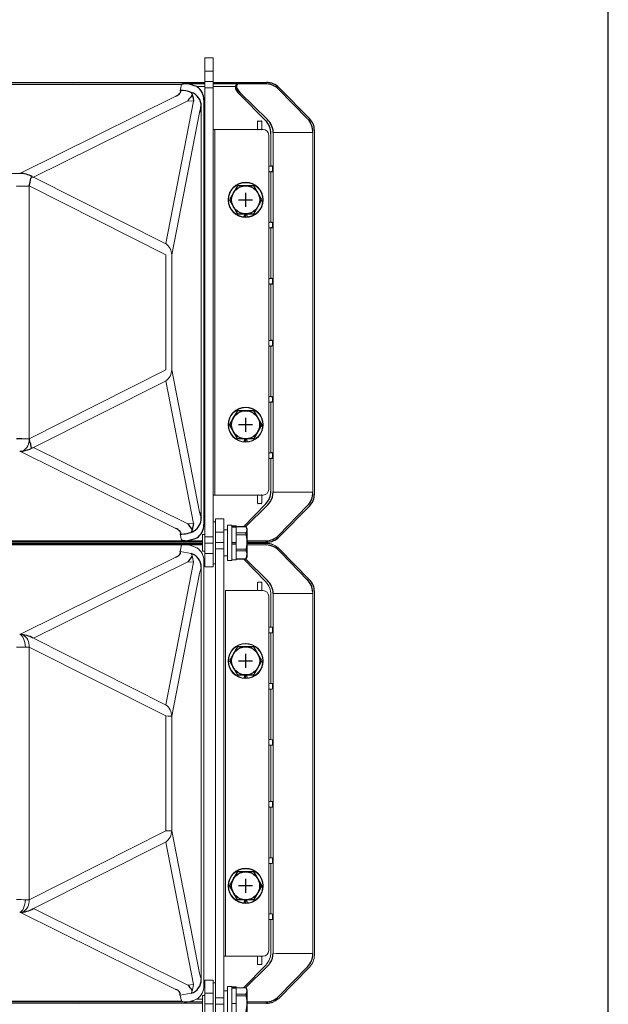
# Model space of a CAD drawing. Extents: x 0 to 1800, y 4 to 2765.
# Drawn here: x 1591 to 1800, y 527 to 878 of the extents above; entities that cross this region are included whole.
import ezdxf

# ---------------------------------------------------------------- set-up
doc = ezdxf.new("R2010")
doc.units = 0
doc.header["$LTSCALE"] = 80
doc.header["$MEASUREMENT"] = 0
doc.layers.get('0').update_dxf_attribs({"linetype": 'CONTINUOUS'})
doc.layers.add('GAWA', color=2, linetype='CONTINUOUS')

msp = doc.modelspace()

# ---------------------------------------------------------------- linework, layer by layer
at = {"lineweight": 15}
for p, q in [((1659.44, 864.04), (1656.44, 864.04)), ((1656.44, 683.04), (1656.44, 864.04)), ((1659.44, 683.04), (1659.44, 864.04)), ((1659.44, 859.34), (1656.44, 859.34)), ((1648.08, 854.57), (1245.8, 854.57)), ((1611.48, 855.35), (1601.64, 855.22)), ((1601.64, 855.22), (1601.66, 855.22)), ((1611.5, 855.35), (1601.66, 855.22)), ((1611.48, 855.35), (1611.5, 855.35)), ((1647.65, 852.44), (1648.08, 854.57)), ((1649.72, 854.79), (1656.44, 854.79)), ((1656.44, 855.61), (1659.44, 855.61)), ((1678.47, 854.79), (1659.44, 854.79)), ((1656.44, 853.8), (1653.61, 853.8)), ((1659.44, 853.37), (1656.44, 853.37)), ((1667.32, 853.8), (1659.44, 853.8)), ((1678.09, 841.7), (1668.69, 851.28)), ((1678.67, 842.15), (1669.05, 851.63)), ((1682.61, 852.93), (1692.96, 842.3)), ((1682.82, 853.44), (1682.83, 853.43)), ((1682.83, 853.43), (1693.67, 842.43)), ((1590.54, 822.94), (1646.13, 850.44)), ((1650.32, 848.81), (1595.4, 821.63)), ((1642.51, 797.96), (1652.42, 848.64)), ((1652.42, 848.64), (1650.32, 848.81)), ((1656.09, 849), (1656.09, 698.07)), ((1654.53, 844.62), (1644.63, 793.95)), ((1655.15, 846.76), (1655.15, 700.31)), ((1675.19, 841.34), (1675.19, 838.74)), ((1676.49, 841.54), (1675.39, 841.54)), ((1676.69, 838.74), (1676.69, 841.34)), ((1693.66, 842.44), (1693.67, 842.43)), ((1659.44, 838.54), (1677.14, 838.54)), ((1659.94, 838.54), (1659.94, 708.54)), ((1679.95, 825.54), (1679.95, 837.15)), ((1680.75, 837.52), (1680.93, 837.52)), ((1680.75, 837.52), (1680.93, 837.52)), ((1680.75, 709.8), (1680.75, 837.52)), ((1680.77, 837.52), (1681.2, 837.53)), ((1680.77, 837.52), (1681.2, 837.53)), ((1680.93, 837.52), (1680.77, 837.52)), ((1681.37, 837.54), (1681.05, 837.53)), ((1681.37, 837.54), (1681.05, 837.53)), ((1681.2, 837.53), (1681.05, 837.53)), ((1681.56, 837.55), (1681.37, 837.54)), ((1681.56, 837.55), (1681.37, 837.54)), ((1681.75, 837.55), (1681.56, 837.55)), ((1681.75, 837.55), (1681.56, 837.55)), ((1681.75, 837.55), (1694.8, 837.55)), ((1694.8, 837.55), (1694.8, 709.52)), ((1695.41, 838.19), (1695.41, 708.88)), ((1695.41, 708.88), (1695.41, 838.19)), ((1695.41, 838.19), (1695.41, 838.19)), ((1679.14, 836.54), (1679.14, 710.54)), ((1679.15, 825.34), (1679.15, 823.74)), ((1679.95, 825.54), (1679.35, 825.54)), ((1679.35, 823.54), (1679.95, 823.54)), ((1679.95, 805.54), (1679.95, 823.54)), ((1680.5, 825.44), (1680.44, 825.52)), ((1680.5, 825.44), (1680.45, 825.51)), ((1680.45, 823.56), (1680.5, 823.63)), ((1680.5, 825.44), (1680.5, 823.63)), ((1680.51, 825.24), (1680.51, 823.83)), ((1539.44, 822.9), (1590.59, 822.94)), ((1595.4, 821.63), (1642.51, 797.95)), ((1593.89, 818.49), (1593.89, 728.58)), ((1593.89, 818.49), (1642.6, 793.96)), ((1670.45, 807.46), (1670.48, 808.54)), ((1670.79, 808.54), (1670.83, 807.44)), ((1671.08, 808.54), (1671.05, 807.44)), ((1671.43, 807.46), (1671.39, 808.54)), ((1679.95, 805.54), (1679.35, 805.54)), ((1680.5, 805.44), (1680.44, 805.52)), ((1680.5, 805.44), (1680.45, 805.51)), ((1679.15, 805.34), (1679.15, 803.74)), ((1679.35, 803.54), (1679.95, 803.54)), ((1679.95, 785.54), (1679.95, 803.54)), ((1680.45, 803.56), (1680.5, 803.63)), ((1680.5, 805.44), (1680.5, 803.63)), ((1680.51, 805.24), (1680.51, 803.83)), ((1642.6, 753.11), (1642.6, 793.96)), ((1644.63, 793.95), (1644.63, 753.13)), ((1679.15, 785.34), (1679.15, 783.74)), ((1679.95, 785.54), (1679.35, 785.54)), ((1680.5, 785.44), (1680.44, 785.52)), ((1680.5, 785.44), (1680.45, 785.51)), ((1680.5, 785.44), (1680.5, 783.63)), ((1680.51, 785.24), (1680.51, 783.83)), ((1679.35, 783.54), (1679.95, 783.54)), ((1679.95, 763.54), (1679.95, 783.54)), ((1680.45, 783.56), (1680.5, 783.63)), ((1680.45, 783.56), (1680.5, 783.63)), ((1680.45, 783.56), (1680.5, 783.63)), ((1680.45, 783.56), (1680.5, 783.63)), ((1679.95, 763.54), (1679.35, 763.54)), ((1680.5, 763.44), (1680.44, 763.52)), ((1680.45, 763.51), (1680.5, 763.44)), ((1679.15, 763.34), (1679.15, 761.74)), ((1679.35, 761.54), (1679.95, 761.54)), ((1679.95, 761.54), (1679.95, 743.54)), ((1680.45, 761.56), (1680.5, 761.63)), ((1680.5, 763.44), (1680.5, 761.63)), ((1680.51, 761.83), (1680.51, 763.24)), ((1642.6, 753.11), (1593.89, 728.58)), ((1654.53, 702.46), (1644.63, 753.13)), ((1595.4, 725.44), (1642.37, 749.1)), ((1642.51, 749.11), (1652.42, 698.44)), ((1679.15, 743.34), (1679.15, 741.74)), ((1679.95, 743.54), (1679.35, 743.54)), ((1680.5, 743.44), (1680.44, 743.52)), ((1680.45, 743.51), (1680.5, 743.44)), ((1680.5, 743.44), (1680.5, 741.63)), ((1680.51, 741.83), (1680.51, 743.24)), ((1679.35, 741.54), (1679.95, 741.54)), ((1679.95, 741.54), (1679.95, 723.54)), ((1680.45, 741.56), (1680.5, 741.63)), ((1593.89, 728.58), (1592.61, 728.6)), ((1670.45, 727.46), (1670.48, 728.54)), ((1670.79, 728.54), (1670.83, 727.44)), ((1671.08, 728.54), (1671.04, 727.44)), ((1671.43, 727.46), (1671.39, 728.54)), ((1650.32, 698.27), (1595.4, 725.44)), ((1590.54, 724.14), (1646.13, 696.63)), ((1679.15, 723.34), (1679.15, 721.74)), ((1679.95, 723.54), (1679.35, 723.54)), ((1679.35, 721.54), (1679.95, 721.54)), ((1679.95, 721.54), (1679.95, 709.92)), ((1680.5, 723.44), (1680.44, 723.52)), ((1680.45, 723.51), (1680.5, 723.44)), ((1680.5, 721.63), (1680.45, 721.56)), ((1680.5, 721.63), (1680.45, 721.56)), ((1680.5, 721.63), (1680.45, 721.56)), ((1680.45, 721.56), (1680.5, 721.63)), ((1680.5, 723.44), (1680.5, 721.63)), ((1680.51, 721.83), (1680.51, 723.24)), ((1659.44, 708.54), (1677.14, 708.54)), ((1675.19, 708.34), (1675.19, 705.74)), ((1676.69, 705.74), (1676.69, 708.34)), ((1680.75, 709.56), (1681.75, 709.52)), ((1681.75, 709.52), (1694.8, 709.52)), ((1695.41, 708.88), (1695.41, 708.88)), ((1678.09, 705.37), (1670.13, 697.26)), ((1678.67, 704.93), (1670.89, 697.26)), ((1676.49, 705.54), (1675.39, 705.54)), ((1682.61, 694.15), (1692.96, 704.77)), ((1693.67, 704.64), (1682.83, 693.65)), ((1693.66, 704.64), (1693.67, 704.64)), ((1652.42, 698.44), (1650.32, 698.27)), ((1660.24, 699.04), (1659.44, 699.04)), ((1663.24, 700.04), (1660.24, 700.04)), ((1660.24, 519.04), (1660.24, 700.04)), ((1663.24, 700.04), (1663.24, 519.04)), ((1666.04, 697.79), (1664.44, 697.79)), ((1664.44, 697.79), (1664.44, 685.29)), ((1666.04, 697.79), (1666.04, 685.29)), ((1666.04, 697.64), (1667.54, 697.64)), ((1666.04, 697.34), (1667.54, 697.34)), ((1666.04, 697.13), (1667.54, 697.13)), ((1667.54, 685.44), (1667.54, 697.64)), ((1667.54, 697.31), (1671.09, 697.31)), ((1667.54, 697.26), (1671.09, 697.26)), ((1671.54, 696.54), (1671.09, 697.31)), ((1671.09, 697.31), (1671.54, 695.87)), ((1647.65, 694.63), (1648.08, 692.51)), ((1656.44, 694.54), (1655.54, 694.54)), ((1655.54, 688.54), (1655.54, 694.54)), ((1659.44, 693.71), (1656.44, 693.71)), ((1663.24, 695.34), (1660.24, 695.34)), ((1664.44, 696.14), (1663.24, 696.14)), ((1667.54, 695.06), (1671.09, 695.06)), ((1667.54, 694.42), (1671.09, 694.42)), ((1671.54, 686.54), (1671.54, 696.54)), ((1682.82, 693.64), (1682.83, 693.65)), ((1682.82, 693.64), (1682.83, 693.65)), ((1449.19, 692.26), (1655.54, 692.26)), ((1449.19, 690.81), (1655.54, 690.81)), ((1647.65, 688.44), (1648.12, 690.81)), ((1650.75, 690.81), (1653.61, 689.8)), ((1656.44, 691.47), (1659.44, 691.47)), ((1660.24, 691.61), (1663.24, 691.61)), ((1666.04, 691.65), (1667.54, 691.65)), ((1666.04, 691.14), (1667.54, 691.14)), ((1666.04, 691.05), (1667.54, 691.05)), ((1671.09, 689.33), (1671.54, 692.19)), ((1678.17, 692.26), (1671.54, 692.26)), ((1678.17, 690.81), (1671.54, 690.81)), ((1590.54, 658.94), (1646.13, 686.44)), ((1651.61, 687.76), (1647.65, 688.44)), ((1651.6, 687.71), (1651.63, 687.59)), ((1651.95, 686.94), (1651.63, 687.59)), ((1655.54, 688.54), (1656.44, 688.54)), ((1659.44, 687.73), (1656.44, 687.73)), ((1663.24, 689.37), (1660.24, 689.37)), ((1663.24, 686.94), (1664.44, 686.94)), ((1667.54, 689.33), (1671.09, 689.33)), ((1667.54, 688.65), (1671.09, 688.65)), ((1671.09, 688.65), (1671.54, 687.21)), ((1671.09, 685.81), (1671.54, 687.57)), ((1671.09, 685.76), (1671.54, 686.54)), ((1682.82, 689.44), (1682.83, 689.43)), ((1682.82, 689.44), (1682.83, 689.43)), ((1682.83, 689.43), (1693.67, 678.43)), ((1682.83, 689.43), (1693.67, 678.43)), ((1683.29, 688.23), (1693.07, 678.19)), ((1650.32, 684.81), (1595.4, 657.63)), ((1642.51, 633.96), (1652.42, 684.64)), ((1652.42, 684.64), (1650.32, 684.81)), ((1656.09, 685), (1656.09, 534.07)), ((1656.44, 683.04), (1659.44, 683.04)), ((1659.44, 684.04), (1660.24, 684.04)), ((1664.44, 685.29), (1666.04, 685.29)), ((1667.54, 685.44), (1666.04, 685.44)), ((1667.54, 685.81), (1671.09, 685.81)), ((1667.54, 685.76), (1671.09, 685.76)), ((1678.09, 677.7), (1670.13, 685.81)), ((1678.67, 678.15), (1670.89, 685.81)), ((1654.53, 680.62), (1644.63, 629.95)), ((1655.11, 682.66), (1654.95, 682.25)), ((1655.11, 682.66), (1655.15, 682.76)), ((1655.16, 682.81), (1655.15, 682.76)), ((1655.15, 682.76), (1655.15, 536.31)), ((1675.19, 677.34), (1675.19, 674.74)), ((1676.49, 677.54), (1675.39, 677.54)), ((1676.69, 674.74), (1676.69, 677.34)), ((1693.66, 678.44), (1693.67, 678.43)), ((1693.66, 678.44), (1693.67, 678.43)), ((1663.74, 674.54), (1663.74, 544.54)), ((1663.74, 674.54), (1677.14, 674.54)), ((1679.14, 672.54), (1679.14, 546.54)), ((1679.95, 661.54), (1679.95, 673.15)), ((1680.75, 673.52), (1681.2, 673.53)), ((1680.75, 673.52), (1681.2, 673.53)), ((1680.93, 673.52), (1680.75, 673.52)), ((1680.77, 673.52), (1680.75, 673.52)), ((1680.75, 545.8), (1680.75, 673.27)), ((1681.37, 673.54), (1681.05, 673.53)), ((1681.37, 673.54), (1681.05, 673.53)), ((1681.2, 673.53), (1681.05, 673.53)), ((1681.56, 673.55), (1681.37, 673.54)), ((1681.56, 673.55), (1681.37, 673.54)), ((1681.75, 673.55), (1681.56, 673.55)), ((1681.75, 673.55), (1681.56, 673.55)), ((1694.8, 673.55), (1681.75, 673.55)), ((1694.8, 673.55), (1694.8, 545.52)), ((1694.8, 673.55), (1694.8, 545.52)), ((1695.41, 674.19), (1695.41, 544.88)), ((1695.41, 544.88), (1695.41, 674.19)), ((1695.41, 674.19), (1695.41, 674.19)), ((1695.41, 674.19), (1695.41, 544.88)), ((1695.41, 544.88), (1695.41, 674.19)), ((1695.41, 674.19), (1695.41, 674.19)), ((1590.92, 658.77), (1590.54, 658.94)), ((1590.54, 658.94), (1591.63, 658.88)), ((1591.28, 658.46), (1590.92, 658.77)), ((1591.62, 658.02), (1591.28, 658.46)), ((1679.15, 661.34), (1679.15, 659.74)), ((1679.15, 661.34), (1679.15, 659.74)), ((1679.95, 661.54), (1679.35, 661.54)), ((1679.95, 661.54), (1679.35, 661.54)), ((1679.35, 659.54), (1679.95, 659.54)), ((1679.35, 659.54), (1679.95, 659.54)), ((1679.95, 641.54), (1679.95, 659.54)), ((1680.5, 661.44), (1680.45, 661.51)), ((1680.5, 661.44), (1680.45, 661.51)), ((1680.45, 659.56), (1680.5, 659.63)), ((1680.45, 659.56), (1680.5, 659.63)), ((1680.51, 661.24), (1680.51, 659.83)), ((1680.51, 661.24), (1680.51, 659.83)), ((1591.93, 657.46), (1591.62, 658.02)), ((1592.19, 656.81), (1591.93, 657.46)), ((1592.39, 656.07), (1592.19, 656.81)), ((1592.54, 655.29), (1592.39, 656.07)), ((1592.61, 654.48), (1592.54, 655.29)), ((1595.4, 657.63), (1642.37, 633.98)), ((1593.89, 654.49), (1592.61, 654.48)), ((1593.89, 654.49), (1593.89, 564.58)), ((1593.89, 654.49), (1642.6, 629.96)), ((1670.45, 643.46), (1670.48, 644.54)), ((1670.79, 644.54), (1670.83, 643.44)), ((1671.08, 644.54), (1671.05, 643.44)), ((1671.43, 643.46), (1671.39, 644.54)), ((1679.15, 641.34), (1679.15, 639.74)), ((1679.95, 641.54), (1679.35, 641.54)), ((1679.95, 641.54), (1679.35, 641.54)), ((1680.5, 641.44), (1680.45, 641.51)), ((1680.5, 641.44), (1680.45, 641.51)), ((1680.51, 641.24), (1680.51, 639.83)), ((1680.51, 641.24), (1680.51, 639.83)), ((1679.35, 639.54), (1679.95, 639.54)), ((1679.35, 639.54), (1679.95, 639.54)), ((1679.95, 621.54), (1679.95, 639.54)), ((1679.95, 621.54), (1679.95, 639.54)), ((1680.45, 639.56), (1680.5, 639.63)), ((1680.45, 639.56), (1680.5, 639.63)), ((1642.6, 589.11), (1642.6, 629.96)), ((1644.63, 629.95), (1644.63, 589.13)), ((1679.15, 621.34), (1679.15, 619.74)), ((1679.15, 621.34), (1679.15, 619.74)), ((1679.95, 621.54), (1679.35, 621.54)), ((1679.95, 621.54), (1679.35, 621.54)), ((1680.5, 621.44), (1680.45, 621.51)), ((1680.5, 621.44), (1680.45, 621.51)), ((1680.51, 621.24), (1680.51, 619.83)), ((1680.51, 621.24), (1680.51, 619.83)), ((1679.35, 619.54), (1679.95, 619.54)), ((1679.35, 619.54), (1679.95, 619.54)), ((1679.95, 599.54), (1679.95, 619.54)), ((1679.95, 599.54), (1679.95, 619.54)), ((1680.45, 619.56), (1680.5, 619.63)), ((1680.45, 619.56), (1680.5, 619.63)), ((1679.15, 597.74), (1679.15, 599.34)), ((1679.15, 597.74), (1679.15, 599.34)), ((1679.35, 599.54), (1679.95, 599.54)), ((1679.35, 599.54), (1679.95, 599.54)), ((1680.45, 599.51), (1680.5, 599.44)), ((1680.45, 599.51), (1680.5, 599.44)), ((1680.51, 597.83), (1680.51, 599.24)), ((1680.51, 597.83), (1680.51, 599.24)), ((1679.95, 597.54), (1679.35, 597.54)), ((1679.95, 597.54), (1679.35, 597.54)), ((1679.95, 597.54), (1679.95, 579.54)), ((1679.95, 597.54), (1679.95, 579.54)), ((1680.5, 597.63), (1680.45, 597.56)), ((1680.5, 597.63), (1680.45, 597.56)), ((1642.6, 589.11), (1593.89, 564.58)), ((1654.53, 538.46), (1644.63, 589.13)), ((1595.4, 561.44), (1642.37, 585.1)), ((1642.51, 585.11), (1652.42, 534.44)), ((1679.15, 577.74), (1679.15, 579.34)), ((1679.35, 579.54), (1679.95, 579.54)), ((1679.35, 579.54), (1679.95, 579.54)), ((1680.45, 579.51), (1680.5, 579.44)), ((1680.45, 579.51), (1680.5, 579.44)), ((1680.51, 577.83), (1680.51, 579.24)), ((1679.95, 577.54), (1679.35, 577.54)), ((1679.95, 577.54), (1679.95, 559.54)), ((1680.5, 577.63), (1680.45, 577.56)), ((1592.61, 564.6), (1592.54, 563.79)), ((1593.89, 564.58), (1592.61, 564.6)), ((1670.45, 563.46), (1670.48, 564.54)), ((1670.79, 564.54), (1670.83, 563.44)), ((1671.08, 564.54), (1671.04, 563.44)), ((1671.43, 563.46), (1671.39, 564.54)), ((1591.28, 560.61), (1590.92, 560.3)), ((1591.62, 561.05), (1591.28, 560.61)), ((1591.93, 561.61), (1591.62, 561.05)), ((1592.19, 562.27), (1591.93, 561.61)), ((1592.39, 563), (1592.19, 562.27)), ((1592.54, 563.79), (1592.39, 563)), ((1650.32, 534.27), (1595.4, 561.44)), ((1590.92, 560.3), (1590.54, 560.14)), ((1590.54, 560.14), (1591.63, 560.19)), ((1590.54, 560.14), (1646.13, 532.63)), ((1679.15, 557.74), (1679.15, 559.34)), ((1679.35, 559.54), (1679.95, 559.54)), ((1679.95, 557.54), (1679.35, 557.54)), ((1679.95, 557.54), (1679.35, 557.54)), ((1679.95, 557.54), (1679.95, 545.92)), ((1680.45, 559.51), (1680.5, 559.44)), ((1680.5, 557.63), (1680.45, 557.56)), ((1680.5, 557.63), (1680.45, 557.56)), ((1680.51, 557.83), (1680.51, 559.24)), ((1663.24, 544.54), (1677.14, 544.54)), ((1675.19, 541.74), (1675.19, 544.34)), ((1676.69, 544.34), (1676.69, 541.74)), ((1680.75, 545.56), (1681.75, 545.52)), ((1694.8, 545.52), (1681.75, 545.52)), ((1694.8, 545.52), (1681.75, 545.52)), ((1693, 545.52), (1681.75, 545.52)), ((1695.41, 544.88), (1695.41, 544.88)), ((1695.41, 544.88), (1695.41, 544.88)), ((1678.09, 541.37), (1670.13, 533.26)), ((1678.67, 540.93), (1670.89, 533.26)), ((1676.49, 541.54), (1675.39, 541.54)), ((1682.61, 530.15), (1693.07, 540.88)), ((1682.61, 530.15), (1693.07, 540.88)), ((1693.67, 540.64), (1682.83, 529.65)), ((1693.67, 540.64), (1682.83, 529.65)), ((1693.66, 540.64), (1693.67, 540.64)), ((1693.66, 540.64), (1693.67, 540.64)), ((1655.11, 536.41), (1654.95, 536.83)), ((1655.11, 536.41), (1655.15, 536.31)), ((1655.16, 536.27), (1655.15, 536.31)), ((1659.44, 536.04), (1656.44, 536.04)), ((1656.44, 355.04), (1656.44, 536.04)), ((1659.44, 355.04), (1659.44, 536.04)), ((1652.42, 534.44), (1650.32, 534.27)), ((1660.24, 535.04), (1659.44, 535.04)), ((1666.04, 533.79), (1664.44, 533.79)), ((1664.44, 533.79), (1664.44, 521.29)), ((1666.04, 533.79), (1666.04, 521.29)), ((1666.04, 533.64), (1667.54, 533.64)), ((1666.04, 533.34), (1667.54, 533.34)), ((1666.04, 533.13), (1667.54, 533.13)), ((1667.54, 521.44), (1667.54, 533.64)), ((1667.54, 533.31), (1671.09, 533.31)), ((1667.54, 533.26), (1671.09, 533.26)), ((1671.54, 532.54), (1671.09, 533.31)), ((1671.09, 533.31), (1671.54, 531.87)), ((1671.54, 522.54), (1671.54, 532.54)), ((1651.61, 531.31), (1647.65, 530.63)), ((1647.65, 530.63), (1648.08, 528.51)), ((1651.6, 531.36), (1651.63, 531.49)), ((1651.95, 532.14), (1651.63, 531.49)), ((1652.23, 528.79), (1653.61, 529.28)), ((1655.54, 529.28), (1653.61, 529.28)), ((1656.44, 530.54), (1655.54, 530.54)), ((1655.54, 524.54), (1655.54, 530.54)), ((1659.44, 531.34), (1656.44, 531.34)), ((1663.24, 529.71), (1660.24, 529.71)), ((1664.44, 532.14), (1663.24, 532.14)), ((1667.54, 531.06), (1671.09, 531.06)), ((1667.54, 530.42), (1671.09, 530.42)), ((1682.82, 529.64), (1682.83, 529.65)), ((1648.08, 528.51), (1449.19, 528.51)), ((1449.19, 528.26), (1655.54, 528.26)), ((1601.64, 527.85), (1611.48, 527.73)), ((1601.64, 527.85), (1601.66, 527.85)), ((1611.5, 527.73), (1601.66, 527.85)), ((1611.48, 527.73), (1611.5, 527.73)), ((1649.72, 528.29), (1655.54, 528.29)), ((1656.44, 527.61), (1659.44, 527.61)), ((1660.24, 527.47), (1663.24, 527.47)), ((1666.04, 527.65), (1667.54, 527.65)), ((1671.09, 525.33), (1671.54, 528.19)), ((1678.17, 528.26), (1671.54, 528.26))]:
    msp.add_line(p, q, dxfattribs=at)
for p, q in [((1237.44, 855.32), (1656.44, 855.32)), ((1659.44, 855.32), (1678.37, 855.3)), ((1668.05, 852.02), (1667.51, 852.85)), ((1667.89, 853.04), (1668.43, 852.31)), ((1668.69, 851.28), (1668.05, 852.02)), ((1668.43, 852.31), (1669.05, 851.63)), ((1651.95, 850.94), (1652.22, 849.79)), ((1652.22, 849.79), (1652.42, 848.64)), ((1654.72, 845.44), (1654.53, 844.62)), ((1654.95, 846.25), (1654.72, 845.44)), ((1680.2, 825.53), (1679.95, 825.54)), ((1680.2, 823.54), (1679.95, 823.54)), ((1680.44, 825.52), (1680.2, 825.53)), ((1680.45, 823.56), (1680.2, 823.54)), ((1593.89, 818.49), (1594.24, 819.77)), ((1594.24, 819.77), (1594.54, 821.28)), ((1594.98, 821.74), (1595.4, 821.63)), ((1589.39, 818.44), (1593.89, 818.48)), ((1668.05, 818.54), (1665.16, 813.54)), ((1673.82, 818.54), (1668.05, 818.54)), ((1670.94, 816.04), (1670.94, 811.04)), ((1676.71, 813.54), (1673.82, 818.54)), ((1665.16, 813.54), (1668.05, 808.54)), ((1668.44, 813.54), (1673.44, 813.54)), ((1673.82, 808.54), (1676.71, 813.54)), ((1668.05, 808.54), (1673.82, 808.54)), ((1680.2, 805.53), (1679.95, 805.54)), ((1680.44, 805.52), (1680.2, 805.53)), ((1680.2, 803.54), (1679.95, 803.54)), ((1680.45, 803.56), (1680.2, 803.54)), ((1680.2, 785.53), (1679.95, 785.54)), ((1680.44, 785.52), (1680.2, 785.53)), ((1680.2, 783.54), (1679.95, 783.54)), ((1680.45, 783.56), (1680.2, 783.54)), ((1680.2, 763.53), (1679.95, 763.54)), ((1680.44, 763.52), (1680.2, 763.53)), ((1680.2, 761.54), (1679.95, 761.54)), ((1680.45, 761.56), (1680.2, 761.54)), ((1680.2, 743.53), (1679.95, 743.54)), ((1680.44, 743.52), (1680.2, 743.53)), ((1680.2, 741.54), (1679.95, 741.54)), ((1680.45, 741.56), (1680.2, 741.54)), ((1665.16, 733.54), (1668.05, 738.54)), ((1668.05, 738.54), (1665.16, 733.54)), ((1673.82, 738.54), (1668.05, 738.54)), ((1670.93, 736.04), (1670.93, 731.04)), ((1670.94, 736.04), (1670.94, 731.04)), ((1673.82, 738.54), (1676.71, 733.54)), ((1676.71, 733.54), (1673.82, 738.54)), ((1668.05, 728.54), (1665.16, 733.54)), ((1665.16, 733.54), (1668.05, 728.54)), ((1673.44, 733.54), (1668.43, 733.54)), ((1676.71, 733.54), (1673.82, 728.54)), ((1673.82, 728.54), (1676.71, 733.54)), ((1589.39, 728.64), (1591.36, 728.62)), ((1591.36, 728.62), (1593.89, 728.58)), ((1673.82, 728.54), (1668.05, 728.54)), ((1594.55, 725.74), (1594.65, 725.47)), ((1594.98, 725.34), (1595.4, 725.44)), ((1590.54, 724.14), (1591.63, 724.19)), ((1680.2, 723.53), (1679.95, 723.54)), ((1680.2, 721.54), (1679.95, 721.54)), ((1680.44, 723.52), (1680.2, 723.53)), ((1680.45, 721.56), (1680.2, 721.54)), ((1654.95, 700.83), (1655.03, 700.62)), ((1655.03, 700.62), (1655.15, 700.31)), ((1650.32, 698.27), (1651.95, 696.14)), ((1652.42, 698.44), (1651.95, 696.14)), ((1651.95, 696.14), (1651.63, 695.49)), ((1671.09, 694.42), (1671.5, 691.98)), ((1655.54, 691.75), (1449.19, 691.82)), ((1449.19, 691.26), (1655.54, 691.26)), ((1671.54, 691.77), (1678.38, 691.78)), ((1668.05, 654.54), (1665.16, 649.54)), ((1673.82, 654.54), (1668.05, 654.54)), ((1670.94, 652.04), (1670.94, 647.04)), ((1676.71, 649.54), (1673.82, 654.54)), ((1665.16, 649.54), (1668.05, 644.54)), ((1668.44, 649.54), (1673.44, 649.54)), ((1673.82, 644.54), (1676.71, 649.54)), ((1668.05, 644.54), (1673.82, 644.54)), ((1665.16, 569.54), (1668.05, 574.54)), ((1668.05, 574.54), (1665.16, 569.54)), ((1673.82, 574.54), (1668.05, 574.54)), ((1673.82, 574.54), (1676.71, 569.54)), ((1676.71, 569.54), (1673.82, 574.54)), ((1670.93, 572.04), (1670.93, 567.04)), ((1670.94, 572.04), (1670.94, 567.04)), ((1668.05, 564.54), (1665.16, 569.54)), ((1665.16, 569.54), (1668.05, 564.54)), ((1673.44, 569.54), (1668.43, 569.54)), ((1676.71, 569.54), (1673.82, 564.54)), ((1673.82, 564.54), (1676.71, 569.54)), ((1673.82, 564.54), (1668.05, 564.54)), ((1671.09, 530.42), (1671.5, 527.98)), ((1655.54, 527.75), (1449.19, 527.82))]:
    msp.add_line(p, q)
for centre in [(1670.94, 813.54), (1670.94, 733.54), (1670.94, 649.54), (1670.94, 569.54)]:
    msp.add_circle(centre, 6.25, dxfattribs=at)
for centre in [(1670.94, 813.54), (1670.93, 733.54), (1670.94, 733.54), (1670.94, 649.54), (1670.93, 569.54), (1670.94, 569.54)]:
    msp.add_circle(centre, 5)
for centre, radius, start, end in [((1650.58, 842.04), 12.78, 93.8837, 101.3061), ((1647.97, 839.79), 15.1, 68.0514, 83.3435), ((1668.64, 853.57), 1.34, 114.5464, 212.8718), ((1669.3, 853.77), 1.59, 140.1662, 207.1306), ((1678.38, 849.08), 6.22, 44.3627, 90.0968), ((1678.17, 848.58), 6.22, 44.3904, 87.1897), ((1644.34, 854.51), 4.44, 293.7444, 316.8861), ((1646.67, 852.27), 1.21, 318.9558, 342.8397), ((1647.61, 840.33), 12.11, 70.7374, 89.8026), ((1648, 852.53), 0.358, 194.9181, 228.4235), ((1647.57, 852.05), 0.292, 332.6952, 49.0573), ((1659.61, 854.85), 8.6, 201.3976, 207.0906), ((1649.9, 846.79), 5.26, 0.2315, 71.0424), ((1650.25, 849.01), 5.84, 359.8995, 54.9323), ((1743.67, 769.52), 122.48, 138.7108, 139.6562), ((1650.48, 851.31), 1.51, 319.9993, 345.7256), ((1603.04, 865.27), 55.28, 339.8787, 340.5162), ((1675.39, 841.34), 0.2, 89.9675, 180.0325), ((1676.49, 841.34), 0.2, 359.9675, 90.0325), ((1673.46, 837.15), 6.5, 359.9989, 44.4786), ((1673.87, 837.2), 6.9, 2.6822, 45.8634), ((1688.68, 837.91), 6.13, 356.6369, 44.2718), ((1689.36, 838.19), 6.05, 0.0158, 44.532), ((1675.39, 838.74), 0.2, 179.9675, 270.0325), ((1676.49, 838.74), 0.2, 269.9675, 0.0325), ((1679.35, 825.34), 0.2, 89.9675, 180.0325), ((1679.35, 823.74), 0.2, 179.9683, 270.0307), ((1590.74, 814.88), 8.06, 58.2724, 91.0635), ((1595.75, 821.04), 1.24, 152.1062, 168.6015), ((1594.89, 821.49), 0.262, 69.8054, 151.2254), ((1679.35, 805.34), 0.2, 89.9675, 180.0325), ((1679.35, 803.74), 0.2, 179.9683, 270.0307), ((1679.35, 785.34), 0.2, 89.9675, 180.0325), ((1679.35, 783.74), 0.2, 179.9683, 270.0307), ((1679.35, 763.34), 0.2, 89.9675, 180.0325), ((1679.35, 761.74), 0.2, 179.9683, 270.0307), ((1679.35, 743.34), 0.2, 89.9675, 180.0325), ((1679.35, 741.74), 0.2, 179.9683, 270.0307), ((1580, 724.08), 14.6, 10.9105, 17.9649), ((1590.85, 731.94), 7.79, 275.7572, 302.0453), ((1610.36, 729.39), 16.23, 189.0204, 193.002), ((1594.89, 725.59), 0.264, 207.0311, 290.0142), ((1679.35, 723.34), 0.2, 89.9675, 180.0325), ((1679.35, 721.74), 0.2, 179.9683, 270.0307), ((1675.39, 708.34), 0.2, 89.9675, 180.0325), ((1676.49, 708.34), 0.2, 359.9675, 90.0325), ((1673.46, 709.92), 6.5, 315.5213, 0.001), ((1674.07, 709.79), 6.68, 326.7108, 359.0487), ((1688.67, 709.16), 6.14, 314.3588, 3.35), ((1689.37, 708.88), 6.04, 315.4589, 0.0049), ((1675.39, 705.74), 0.2, 179.9675, 270.0325), ((1676.49, 705.74), 0.2, 269.9675, 0.0325), ((1673.63, 710.08), 7.21, 314.4221, 326.7472), ((1667.07, 704.78), 12.75, 190.5033, 198.0648), ((1649.91, 700.28), 5.24, 300.5115, 0.1302), ((1650.26, 698.06), 5.84, 305.0563, 0.1118), ((1669.95, 696.16), 1.58, 315.8904, 44.1096), ((1643.86, 691.75), 5.39, 49.5849, 65.0019), ((1646.22, 694.54), 1.73, 24.128, 49.4958), ((1647.73, 705.59), 10.96, 269.6064, 296.2413), ((1648.23, 694.42), 0.618, 131.5481, 160.1416), ((1647.53, 695.05), 0.336, 331.3321, 35.6129), ((1652.11, 695.32), 0.504, 160.3927, 177.554), ((1667.85, 696.26), 3.72, 330.5218, 352.075), ((1659.84, 691.85), 11.7, 344.1132, 15.8868), ((1678.09, 698.62), 6.36, 270.7677, 315.2903), ((1678.38, 698), 6.23, 269.9581, 315.5005), ((1650.66, 705.46), 13.2, 258.7189, 265.8142), ((1647.36, 709.79), 17.65, 277.5317, 290.7386), ((1678.03, 684.18), 6.64, 37.5943, 88.7983), ((1678.11, 683.69), 7.62, 70.0963, 88.0489), ((1644.7, 689.93), 3.77, 292.3322, 323.6805), ((1647.2, 688.01), 0.626, 329.8305, 43.2078), ((1646.29, 689.58), 6.25, 310.1804, 334.9627), ((1649.89, 682.8), 5.25, 359.6286, 70.9895), ((1667.85, 687.57), 3.69, 331.515, 28.485), ((1674, 673.27), 6.75, 2.0798, 46.2036), ((1688.69, 673.96), 6.11, 359.8314, 48.9349), ((1689.37, 674.19), 6.04, 0.0089, 44.649), ((1590.28, 648.32), 10.62, 61.2262, 88.6165), ((1590.44, 570.18), 10.04, 270.5773, 299.5802), ((1674.08, 545.79), 6.68, 326.7102, 358.0082), ((1688.8, 545.11), 6.01, 315.3329, 2.1348), ((1649.88, 536.3), 5.28, 289.0984, 359.6279), ((1645.83, 530.82), 1.84, 354.1488, 80.4133), ((1646.29, 529.5), 6.25, 25.0378, 49.8191), ((1669.95, 532.16), 1.58, 315.8904, 44.1096), ((1667.85, 532.26), 3.72, 330.5218, 352.075), ((1659.84, 527.85), 11.7, 344.1132, 15.8868), ((1678.09, 534.61), 6.35, 270.7247, 315.3332), ((1649.76, 534.4), 6.13, 254.0274, 293.7063), ((1678.11, 535.39), 7.62, 271.9515, 289.9038)]:
    msp.add_arc(centre, radius, start, end)
for centre, radius, start, end in [((1677.14, 836.54), 2, 0, 90), ((1670.94, 813.54), 6.1, 274.6057, 268.9677), ((1639.52, 793.82), 5.11, 1.439, 54.1501), ((1639.52, 753.26), 5.11, 305.8499, 358.561), ((1670.94, 733.54), 6.1, 274.6057, 268.9677), ((1589.41, 728.11), 4.5, 299.4652, 6.0651), ((1677.14, 710.54), 2, 270, 0), ((1677.14, 672.54), 2, 0, 90), ((1589.41, 654.97), 4.5, 353.9349, 60.5348), ((1670.94, 649.54), 6.1, 274.6057, 268.9677), ((1639.52, 629.82), 5.11, 1.4391, 54.15), ((1639.52, 589.26), 5.11, 305.8499, 358.561), ((1670.94, 569.54), 6.1, 274.6057, 268.9677), ((1589.41, 564.11), 4.5, 299.4649, 6.0653), ((1677.14, 546.54), 2, 270, 0)]:
    msp.add_arc(centre, radius, start, end, dxfattribs=at)
at = {"lineweight": 15, "extrusion": (0, 0, -1)}
for centre, major_axis, ratio, start_param, end_param in [((1679.35, 723.34), (-0.142, 0.142), 0.997265, 5.499157, 7.067214), ((1679.35, 721.74), (-0.142, -0.142), 0.997265, 5.499157, 7.067214), ((1679.95, 723.51), (-0.5, 0), 0.052408, 1.570796, 3.106686), ((1679.95, 721.56), (-0.5, 0), 0.052408, 3.176499, 4.712389), ((1680.5, 723.24), (0, 0.2), 0.034921, 0.05236, 1.570796), ((1680.5, 721.83), (0, 0.2), 0.034921, 1.570796, 3.089233), ((1446.94, 853.39), (-6176.22, 0), 0.026186, 4.674908, 4.676016), ((1446.94, 529.68), (-6176.22, 0), 0.026186, 1.60717, 1.608277), ((1678.38, 685.01), (-3.43, 5.3), 0.992083, 0.958501, 1.364112), ((1678.38, 685.01), (-3.43, 5.3), 0.992083, 0.958501, 1.364112), ((1669.84, 688.25), (2.49, -2.45), 0.429243, 2.190667, 2.206276), ((1675.39, 677.34), (-0.142, 0.142), 0.997265, 5.499157, 7.067214), ((1676.49, 677.34), (0.142, 0.142), 0.997265, 5.499157, 7.067214), ((1673.45, 673.15), (6.02, 2.46), 0.999289, 5.895294, 6.671077), ((1673.8, 673.29), (-5.95, 3.81), 0.971677, 1.78219, 2.002329), ((1675.39, 674.74), (-0.142, -0.142), 0.997265, 5.499157, 7.067214), ((1676.49, 674.74), (0.142, -0.142), 0.997265, 5.499157, 7.067214), ((1673.75, 673.27), (-6.49, -2.65), 0.999086, 3.49479, 3.529484), ((1694.96, 673.55), (0, 6.2), 0.026186, 4.712389, 4.775029), ((1694.96, 673.55), (0, 6.2), 0.026186, 4.712389, 4.775029), ((1679.35, 661.34), (-0.142, 0.142), 0.997265, 5.499157, 7.067214), ((1679.35, 661.34), (-0.142, 0.142), 0.997265, 5.499157, 7.067214), ((1679.35, 659.74), (-0.142, -0.142), 0.997265, 5.499157, 7.067214), ((1679.35, 659.74), (-0.142, -0.142), 0.997265, 5.499157, 7.067214), ((1679.95, 661.51), (-0.5, 0), 0.052408, 1.570796, 3.106686), ((1679.95, 661.51), (-0.5, 0), 0.052408, 1.570796, 3.106686), ((1679.95, 659.56), (-0.5, 0), 0.052408, 3.176499, 4.712389), ((1679.95, 659.56), (-0.5, 0), 0.052408, 3.176499, 4.712389), ((1680.5, 661.24), (0, 0.2), 0.034921, 0.05236, 1.570796), ((1680.5, 661.24), (0, 0.2), 0.034921, 0.05236, 1.570796), ((1680.5, 659.83), (0, 0.2), 0.034921, 1.570796, 3.089233), ((1680.5, 659.83), (0, 0.2), 0.034921, 1.570796, 3.089233), ((1679.35, 641.34), (-0.142, 0.142), 0.997265, 5.499157, 7.067214), ((1679.95, 641.51), (-0.5, 0), 0.052408, 1.570796, 3.106686), ((1679.95, 641.51), (-0.5, 0), 0.052408, 1.570796, 3.106686), ((1680.5, 641.24), (0, 0.2), 0.034921, 0.05236, 1.570796), ((1680.5, 641.24), (0, 0.2), 0.034921, 0.05236, 1.570796), ((1679.35, 639.74), (-0.142, -0.142), 0.997265, 5.499157, 7.067214), ((1679.95, 639.56), (-0.5, 0), 0.052408, 3.176499, 4.712389), ((1679.95, 639.56), (-0.5, 0), 0.052408, 3.176499, 4.712389), ((1680.5, 639.83), (0, 0.2), 0.034921, 1.570796, 3.089233), ((1680.5, 639.83), (0, 0.2), 0.034921, 1.570796, 3.089233), ((1679.35, 621.34), (-0.142, 0.142), 0.997265, 5.499157, 7.067214), ((1679.35, 621.34), (-0.142, 0.142), 0.997265, 5.499157, 7.067214), ((1679.95, 621.51), (-0.5, 0), 0.052408, 1.570796, 3.106686), ((1679.95, 621.51), (-0.5, 0), 0.052408, 1.570796, 3.106686), ((1680.5, 621.24), (0, 0.2), 0.034921, 0.05236, 1.570796), ((1680.5, 621.24), (0, 0.2), 0.034921, 0.05236, 1.570796), ((1679.35, 619.74), (-0.142, -0.142), 0.997265, 5.499157, 7.067214), ((1679.35, 619.74), (-0.142, -0.142), 0.997265, 5.499157, 7.067214), ((1679.95, 619.56), (-0.5, 0), 0.052408, 3.176499, 4.712389), ((1679.95, 619.56), (-0.5, 0), 0.052408, 3.176499, 4.712389), ((1680.5, 619.83), (0, 0.2), 0.034921, 1.570796, 3.089233), ((1680.5, 619.83), (0, 0.2), 0.034921, 1.570796, 3.089233), ((1679.35, 599.34), (-0.142, 0.142), 0.997265, 5.499157, 7.067214), ((1679.35, 599.34), (-0.142, 0.142), 0.997265, 5.499157, 7.067214), ((1679.95, 599.51), (-0.5, 0), 0.052408, 1.570796, 3.106686), ((1679.95, 599.51), (-0.5, 0), 0.052408, 1.570796, 3.106686), ((1680.5, 599.24), (0, 0.2), 0.034921, 0.05236, 1.570796), ((1680.5, 599.24), (0, 0.2), 0.034921, 0.05236, 1.570796), ((1679.35, 597.74), (-0.142, -0.142), 0.997265, 5.499157, 7.067214), ((1679.35, 597.74), (-0.142, -0.142), 0.997265, 5.499157, 7.067214), ((1679.95, 597.56), (-0.5, 0), 0.052408, 3.176499, 4.712389), ((1679.95, 597.56), (-0.5, 0), 0.052408, 3.176499, 4.712389), ((1680.5, 597.83), (0, 0.2), 0.034921, 1.570796, 3.089233), ((1680.5, 597.83), (0, 0.2), 0.034921, 1.570796, 3.089233), ((1679.35, 579.34), (-0.142, 0.142), 0.997265, 5.499157, 7.067214), ((1679.35, 579.34), (-0.142, 0.142), 0.997265, 5.499157, 7.067214), ((1679.95, 579.51), (-0.5, 0), 0.052408, 1.570796, 3.106686), ((1679.95, 579.51), (-0.5, 0), 0.052408, 1.570796, 3.106686), ((1680.5, 579.24), (0, 0.2), 0.034921, 0.05236, 1.570796), ((1680.5, 579.24), (0, 0.2), 0.034921, 0.05236, 1.570796), ((1679.35, 577.74), (-0.142, -0.142), 0.997265, 5.499157, 7.067214), ((1679.95, 577.56), (-0.5, 0), 0.052408, 3.176499, 4.712389), ((1680.5, 577.83), (0, 0.2), 0.034921, 1.570796, 3.089233), ((1679.35, 559.34), (-0.142, 0.142), 0.997265, 5.499157, 7.067214), ((1679.35, 557.74), (-0.142, -0.142), 0.997265, 5.499157, 7.067214), ((1679.35, 557.74), (-0.142, -0.142), 0.997265, 5.499157, 7.067214), ((1679.95, 559.51), (-0.5, 0), 0.052408, 1.570796, 3.106686), ((1679.95, 557.56), (-0.5, 0), 0.052408, 3.176499, 4.712389), ((1679.95, 557.56), (-0.5, 0), 0.052408, 3.176499, 4.712389), ((1680.5, 559.24), (0, 0.2), 0.034921, 0.05236, 1.570796), ((1680.5, 557.83), (0, 0.2), 0.034921, 1.570796, 3.089233), ((1680.5, 557.83), (0, 0.2), 0.034921, 1.570796, 3.089233), ((1675.39, 544.34), (-0.142, 0.142), 0.997265, 5.499157, 7.067214), ((1676.49, 544.34), (0.142, 0.142), 0.997265, 5.499157, 7.067214), ((1673.45, 545.93), (6.02, -2.46), 0.999289, 5.895294, 6.671077), ((1673.75, 545.8), (-6.49, 2.65), 0.999086, 2.753701, 2.788395), ((1689.45, 544.87), (1.14, 5.89), 0.99234, 1.37882, 2.163763), ((1689.45, 544.87), (1.14, 5.89), 0.99234, 1.37882, 2.163763), ((1694.96, 545.52), (0, 6.2), 0.026186, 4.649749, 4.712389), ((1694.96, 545.52), (0, 6.2), 0.026186, 4.649749, 4.712389), ((1675.39, 541.74), (-0.142, -0.142), 0.997265, 5.499157, 7.067214), ((1676.49, 541.74), (0.142, -0.142), 0.997265, 5.499157, 7.067214), ((1673.8, 545.78), (-5.95, -3.81), 0.971677, 4.280856, 4.500995), ((1678.13, 534.66), (-1.27, 6.26), 0.986067, 2.553634, 3.2915), ((1678.38, 534.06), (3.43, 5.3), 0.992083, 1.777481, 2.183092), ((1678.38, 534.06), (3.43, 5.3), 0.992083, 1.777481, 2.183092), ((1446.94, 689.39), (-6176.22, 0), 0.026186, 4.674908, 4.676016)]:
    msp.add_ellipse(centre, major_axis=major_axis, ratio=ratio, start_param=start_param, end_param=end_param, dxfattribs=at)
at = {"lineweight": 15}
for centre, major_axis, ratio, start_param, end_param in [((1650.69, 668.64), (0.25, 20.05), 0.126595, 5.637725, 5.863639), ((1650.29, 684.98), (-1.14, -5.74), 0.991111, 1.768851, 2.731136), ((1655.99, 668.64), (-0.2, 14.76), 0.150107, 0.396453, 0.622368), ((1589.39, 654.77), (7, 0), 0.047019, 4.712389, 5.191128), ((1642.12, 634.29), (0.394, -0.335), 0.204563, 5.582651, 6.397485), ((1638.94, 630.27), (5.7, -0.32), 0.023925, 5.411848, 6.226683), ((1638.94, 588.8), (5.7, 0.32), 0.023925, 0.056502, 0.871337), ((1642.12, 584.79), (0.394, 0.335), 0.204563, 6.168885, 6.98372), ((1589.39, 564.31), (7, 0), 0.047019, 1.092057, 1.570796), ((1655.99, 550.43), (0.2, 14.76), 0.150107, 2.519225, 2.745139), ((1650.69, 550.43), (-0.25, 20.05), 0.126595, 3.561138, 3.787053), ((1650.29, 534.09), (-1.14, 5.74), 0.991111, 3.552049, 4.514334)]:
    msp.add_ellipse(centre, major_axis=major_axis, ratio=ratio, start_param=start_param, end_param=end_param, dxfattribs=at)
at = {"layer": 'GAWA'}
msp.add_lwpolyline([(0, 92.34, 0.414214), (10, 82.34), (1790, 82.34, 0.414214), (1800, 92.34), (1800, 2740, 0.414214), (1790, 2750), (10, 2750, 0.414214), (0, 2740)], format="xyb", close=True, dxfattribs=at)

doc.saveas('drawing.dxf')
